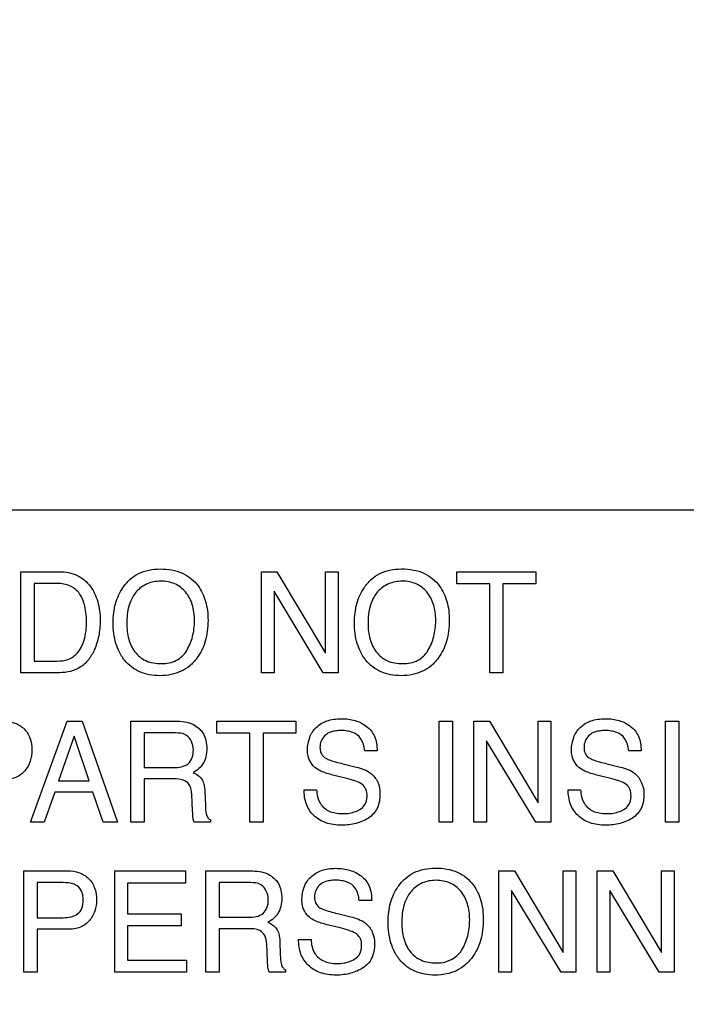
# Model space of a CAD drawing. Units: millimetres. Extents: x 0 to 3500, y 0 to 2000.
# Drawn here: x 2160 to 2173, y 797 to 817 of the extents above; entities that cross this region are included whole.
import ezdxf

# ---------------------------------------------------------------- set-up
doc = ezdxf.new("R2010")
doc.units = ezdxf.units.MM
doc.header["$LTSCALE"] = 192.5
doc.layers.get('0').update_dxf_attribs({"linetype": 'CONTINUOUS'})
doc.layers.add('7_ALL_FEATURES', color=7, linetype='CONTINUOUS')
doc.layers.add('DEF_DRAFT_DIM', color=7, linetype='CONTINUOUS')
doc.styles.get("Standard").update_dxf_attribs({"font": 'txt', "width": 0.8})
doc.dimstyles.new('DIMSTYLE_1', dxfattribs={"dimtxt": 7, "dimasz": 0.1875, "dimexe": 0.125, "dimexo": 0.0625, "dimgap": 3.5, "dimtad": 0, "dimtih": 1, "dimtoh": 1, "dimdsep": 46, "dimtxsty": 'Standard', "dimblk": 'CLOSED', "dimblk1": 'CLOSED', "dimblk2": 'CLOSED', "dimcen": 0.09, "dimadec": 0, "dimazin": 0, "dimtfac": 1, "dimtofl": 0, "dimtmove": 0, "dimatfit": 3, "dimldrblk": 'CLOSED', "dimfxl": 1, "dimtolj": 1, "dimarcsym": 0})

# ---------------------------------------------------------------- blocks, each defined once
blk = doc.blocks.new('_CLOSED')
at = {"color": 0, "linetype": 'ByBlock'}
for p, q in [((0, 0), (-1, 0.17)), ((-1, 0.17), (-1, -0.17)), ((-1, -0.17), (0, 0)), ((-1, 0), (0, 0))]:
    blk.add_line(p, q, dxfattribs=at)
blk = doc.blocks.new('*D22')
at = {"layer": 'DEF_DRAFT_DIM', "color": 2, "linetype": 'Continuous'}
for p, q in [((1893.167, 1096.419), (1884.642, 1096.419)), ((1884.767, 1096.419), (1884.767, 953.419)), ((2414.877, 1096.419), (1893.167, 1096.419)), ((1884.767, 796.419), (1884.767, 939.419)), ((1893.167, 796.419), (1884.642, 796.419)), ((2420.877, 796.419), (1893.167, 796.419))]:
    blk.add_line(p, q, dxfattribs=at)
at = {"layer": 'DEF_DRAFT_DIM', "color": 2, "linetype": 'Continuous', "xscale": 0.1875, "yscale": 0.1875, "zscale": 0.1875}
for p, rotation in [((1884.767, 1096.419), 90), ((1884.767, 796.419), 270)]:
    blk.add_blockref('_CLOSED', p, dxfattribs=dict(at, rotation=rotation))
at = {"layer": 'DEF_DRAFT_DIM', "color": 2, "linetype": 'Continuous', "insert": (1884.767, 949.919), "char_height": 7, "width": 16.8, "attachment_point": 2, "line_spacing_factor": 0.9}
blk.add_mtext('300', dxfattribs=at)
blk = doc.blocks.new('*D50')
at = {"layer": 'DEF_DRAFT_DIM', "color": 2, "linetype": 'Continuous'}
for p, q in [((1918.842, 806.919), (1910.317, 806.919)), ((1910.442, 806.919), (1910.442, 717.794)), ((2269.816, 806.919), (1918.842, 806.919)), ((1910.442, 612.919), (1910.442, 703.794)), ((1918.842, 612.919), (1910.317, 612.919)), ((1964.756, 612.919), (1918.842, 612.919))]:
    blk.add_line(p, q, dxfattribs=at)
at = {"layer": 'DEF_DRAFT_DIM', "color": 2, "linetype": 'Continuous', "xscale": 0.1875, "yscale": 0.1875, "zscale": 0.1875}
for p, rotation in [((1910.442, 806.919), 90), ((1910.442, 612.919), 270)]:
    blk.add_blockref('_CLOSED', p, dxfattribs=dict(at, rotation=rotation))
at = {"layer": 'DEF_DRAFT_DIM', "color": 2, "linetype": 'Continuous', "insert": (1910.442, 714.294), "char_height": 7, "width": 16.8, "attachment_point": 2, "line_spacing_factor": 0.9}
blk.add_mtext('194', dxfattribs=at)
blk = doc.blocks.new('*D51')
at = {"layer": 'DEF_DRAFT_DIM', "color": 2, "linetype": 'Continuous'}
for p, q in [((2257.079, 816.257), (2257.079, 586.353)), ((1951.979, 620.557), (1951.979, 586.353)), ((1951.979, 586.478), (2086.329, 586.478)), ((2257.079, 586.478), (2121.329, 586.478))]:
    blk.add_line(p, q, dxfattribs=at)
at = {"layer": 'DEF_DRAFT_DIM', "color": 2, "linetype": 'Continuous', "xscale": 0.1875, "yscale": 0.1875, "zscale": 0.1875, "rotation": 180}
blk.add_blockref('_CLOSED', (1951.979, 586.478), dxfattribs=at)
at = {"layer": 'DEF_DRAFT_DIM', "color": 2, "linetype": 'Continuous', "xscale": 0.1875, "yscale": 0.1875, "zscale": 0.1875}
blk.add_blockref('_CLOSED', (2257.079, 586.478), dxfattribs=at)
at = {"layer": 'DEF_DRAFT_DIM', "color": 2, "linetype": 'Continuous', "insert": (2103.829, 589.978), "char_height": 7, "width": 28, "attachment_point": 2, "line_spacing_factor": 0.9}
blk.add_mtext('305.1', dxfattribs=at)

msp = doc.modelspace()

# ---------------------------------------------------------------- linework, layer by layer
at = {"layer": '7_ALL_FEATURES', "color": 7, "linetype": 'Continuous'}
msp.add_line((2187.979, 806.919), (2099.979, 806.919), dxfattribs=at)
at = {"layer": '7_ALL_FEATURES', "color": 40, "linetype": 'Continuous'}
for p, q in [((2159.692, 805.662), (2160.487, 805.662)), ((2159.692, 803.599), (2159.692, 805.662)), ((2164.607, 805.662), (2164.925, 805.662)), ((2164.607, 803.599), (2164.607, 805.662)), ((2164.925, 805.662), (2165.916, 803.996)), ((2165.916, 805.662), (2166.173, 805.662)), ((2165.916, 803.996), (2165.916, 805.662)), ((2166.173, 805.662), (2166.173, 803.599)), ((2168.599, 805.662), (2170.21, 805.662)), ((2168.599, 805.416), (2168.599, 805.662)), ((2170.21, 805.662), (2170.21, 805.416)), ((2160.431, 805.422), (2159.963, 805.422)), ((2159.963, 805.422), (2159.963, 803.838)), ((2169.269, 805.416), (2168.599, 805.416)), ((2169.269, 803.599), (2169.269, 805.416)), ((2170.21, 805.416), (2169.54, 805.416)), ((2169.54, 805.416), (2169.54, 803.599)), ((2165.87, 803.599), (2164.865, 805.265)), ((2164.865, 805.265), (2164.865, 803.599)), ((2159.963, 803.838), (2160.433, 803.838)), ((2160.484, 803.599), (2159.692, 803.599)), ((2164.865, 803.599), (2164.607, 803.599)), ((2166.173, 803.599), (2165.87, 803.599)), ((2169.54, 803.599), (2169.269, 803.599)), ((2159.892, 800.544), (2160.642, 802.609)), ((2160.642, 802.609), (2160.947, 802.609)), ((2160.947, 802.609), (2161.669, 800.544)), ((2161.943, 802.609), (2162.847, 802.609)), ((2161.943, 800.544), (2161.943, 802.609)), ((2163.698, 802.609), (2165.311, 802.609)), ((2163.698, 802.362), (2163.698, 802.609)), ((2165.311, 802.609), (2165.311, 802.362)), ((2168.239, 802.609), (2168.511, 802.609)), ((2168.239, 800.544), (2168.239, 802.609)), ((2168.511, 802.609), (2168.511, 800.544)), ((2168.948, 802.609), (2169.266, 802.609)), ((2168.948, 800.544), (2168.948, 802.609)), ((2169.266, 802.609), (2170.257, 800.94)), ((2170.257, 802.609), (2170.515, 802.609)), ((2170.257, 800.94), (2170.257, 802.609)), ((2170.515, 802.609), (2170.515, 800.544)), ((2172.861, 802.609), (2173.132, 802.609)), ((2172.861, 800.544), (2172.861, 802.609)), ((2173.132, 802.609), (2173.132, 800.544)), ((2162.853, 802.368), (2162.212, 802.368)), ((2162.212, 802.368), (2162.212, 801.662)), ((2164.368, 802.362), (2163.698, 802.362)), ((2164.368, 800.544), (2164.368, 802.362)), ((2165.311, 802.362), (2164.64, 802.362)), ((2164.64, 802.362), (2164.64, 800.544)), ((2160.783, 802.301), (2160.464, 801.39)), ((2161.089, 801.39), (2160.783, 802.301)), ((2170.213, 800.544), (2169.206, 802.21)), ((2169.206, 802.21), (2169.206, 800.544)), ((2166.969, 802.002), (2166.717, 802.002)), ((2172.36, 802.002), (2172.108, 802.002)), ((2166.272, 801.739), (2166.542, 801.671)), ((2171.664, 801.739), (2171.934, 801.671)), ((2162.212, 801.662), (2162.819, 801.662)), ((2166.354, 801.439), (2166.093, 801.502)), ((2171.746, 801.439), (2171.485, 801.502)), ((2160.464, 801.39), (2161.089, 801.39)), ((2162.809, 801.429), (2162.212, 801.429)), ((2162.212, 801.429), (2162.212, 800.544)), ((2160.385, 801.161), (2160.171, 800.544)), ((2161.166, 801.161), (2160.385, 801.161)), ((2161.373, 800.544), (2161.166, 801.161)), ((2163.202, 800.775), (2163.185, 801.12)), ((2163.452, 801.169), (2163.462, 800.892)), ((2165.481, 801.209), (2165.734, 801.209)), ((2170.873, 801.209), (2171.126, 801.209)), ((2160.171, 800.544), (2159.892, 800.544)), ((2161.669, 800.544), (2161.373, 800.544)), ((2162.212, 800.544), (2161.943, 800.544)), ((2163.567, 800.544), (2163.235, 800.544)), ((2163.567, 800.59), (2163.567, 800.544)), ((2164.64, 800.544), (2164.368, 800.544)), ((2168.511, 800.544), (2168.239, 800.544)), ((2169.206, 800.544), (2168.948, 800.544)), ((2170.515, 800.544), (2170.213, 800.544)), ((2173.132, 800.544), (2172.861, 800.544)), ((2159.758, 799.55), (2160.65, 799.55)), ((2159.758, 797.481), (2159.758, 799.55)), ((2161.611, 799.55), (2163.058, 799.55)), ((2161.611, 797.481), (2161.611, 799.55)), ((2163.058, 799.55), (2163.058, 799.296)), ((2163.472, 799.55), (2164.377, 799.55)), ((2163.472, 797.481), (2163.472, 799.55)), ((2169.459, 799.55), (2169.777, 799.55)), ((2169.459, 797.481), (2169.459, 799.55)), ((2169.777, 799.55), (2170.77, 797.879)), ((2170.77, 799.55), (2171.029, 799.55)), ((2170.77, 797.879), (2170.77, 799.55)), ((2171.029, 799.55), (2171.029, 797.481)), ((2171.466, 799.55), (2171.784, 799.55)), ((2171.466, 797.481), (2171.466, 799.55)), ((2171.784, 799.55), (2172.777, 797.879)), ((2172.777, 799.55), (2173.035, 799.55)), ((2172.777, 797.879), (2172.777, 799.55)), ((2173.035, 799.55), (2173.035, 797.481)), ((2160.561, 799.31), (2160.028, 799.31)), ((2160.028, 799.31), (2160.028, 798.593)), ((2163.058, 799.296), (2161.875, 799.296)), ((2161.875, 799.296), (2161.875, 798.669)), ((2164.382, 799.31), (2163.741, 799.31)), ((2163.741, 799.31), (2163.741, 798.602)), ((2170.726, 797.481), (2169.717, 799.151)), ((2169.717, 799.151), (2169.717, 797.481)), ((2172.732, 797.481), (2171.723, 799.151)), ((2171.723, 799.151), (2171.723, 797.481)), ((2166.859, 798.943), (2166.604, 798.943)), ((2160.028, 798.593), (2160.561, 798.593)), ((2161.875, 798.669), (2162.968, 798.669)), ((2162.968, 798.669), (2162.968, 798.43)), ((2163.741, 798.602), (2164.348, 798.602)), ((2166.16, 798.679), (2166.431, 798.612)), ((2160.651, 798.356), (2160.028, 798.356)), ((2160.028, 798.356), (2160.028, 797.481)), ((2162.968, 798.43), (2161.875, 798.43)), ((2161.875, 798.43), (2161.875, 797.728)), ((2164.338, 798.369), (2163.741, 798.369)), ((2163.741, 798.369), (2163.741, 797.481)), ((2166.242, 798.379), (2165.981, 798.442)), ((2164.983, 798.108), (2164.992, 797.831)), ((2165.367, 798.149), (2165.621, 798.149)), ((2164.732, 797.714), (2164.716, 798.059)), ((2161.875, 797.728), (2163.078, 797.728)), ((2163.078, 797.728), (2163.078, 797.481)), ((2160.028, 797.481), (2159.758, 797.481)), ((2163.078, 797.481), (2161.611, 797.481)), ((2163.741, 797.481), (2163.472, 797.481)), ((2165.097, 797.481), (2164.766, 797.481)), ((2165.097, 797.528), (2165.097, 797.481)), ((2169.717, 797.481), (2169.459, 797.481)), ((2171.029, 797.481), (2170.726, 797.481)), ((2171.723, 797.481), (2171.466, 797.481)), ((2173.035, 797.481), (2172.732, 797.481))]:
    msp.add_line(p, q, dxfattribs=at)
for points, knots in [([(2160.487, 805.662), (2160.609, 805.662), (2160.855, 805.619), (2161.089, 805.416), (2161.206, 805.215), (2161.269, 805.047), (2161.306, 804.861), (2161.317, 804.677), (2161.309, 804.504), (2161.28, 804.303), (2161.211, 804.082), (2161.087, 803.862), (2160.865, 803.652), (2160.633, 803.599), (2160.484, 803.599)], [0, 0, 0, 0, 0.123512, 0.242079, 0.299292, 0.358728, 0.422071, 0.49077, 0.544854, 0.596846, 0.696283, 0.77678, 0.8498, 1, 1, 1, 1]), ([(2161.767, 803.916), (2161.746, 803.948), (2161.695, 804.038), (2161.63, 804.199), (2161.587, 804.403), (2161.574, 804.614), (2161.586, 804.819), (2161.623, 805.007), (2161.686, 805.181), (2161.781, 805.351), (2161.913, 805.509), (2162.159, 805.678), (2162.388, 805.719), (2162.539, 805.719)], [0, 0, 0, 0, 0.048287, 0.130611, 0.217453, 0.310968, 0.395806, 0.475847, 0.552668, 0.628081, 0.720817, 0.80986, 1, 1, 1, 1]), ([(2162.539, 805.719), (2162.694, 805.719), (2162.997, 805.676), (2163.238, 805.48), (2163.319, 805.368)], [0, 0, 0, 0, 0.52835, 1, 1, 1, 1]), ([(2166.695, 803.916), (2166.674, 803.948), (2166.622, 804.038), (2166.558, 804.199), (2166.515, 804.403), (2166.502, 804.614), (2166.514, 804.819), (2166.551, 805.007), (2166.613, 805.181), (2166.709, 805.351), (2166.841, 805.509), (2167.022, 805.633), (2167.235, 805.706), (2167.47, 805.726), (2167.706, 805.707), (2167.991, 805.623), (2168.165, 805.48), (2168.247, 805.368)], [0, 0, 0, 0, 0.035176, 0.095089, 0.158296, 0.226384, 0.288155, 0.34641, 0.402307, 0.457216, 0.524793, 0.589629, 0.656363, 0.72927, 0.804661, 0.872612, 1, 1, 1, 1]), ([(2160.433, 803.838), (2160.508, 803.838), (2160.639, 803.847), (2160.802, 803.943), (2160.909, 804.07), (2160.98, 804.227), (2161.017, 804.375), (2161.032, 804.508), (2161.041, 804.694), (2161.018, 804.936), (2160.92, 805.215), (2160.706, 805.398), (2160.525, 805.422), (2160.431, 805.422)], [0, 0, 0, 0, 0.098411, 0.169454, 0.245625, 0.315454, 0.396918, 0.446972, 0.49316, 0.644792, 0.767386, 0.876032, 1, 1, 1, 1]), ([(2163.319, 805.368), (2163.386, 805.274), (2163.462, 805.108), (2163.509, 804.866), (2163.521, 804.661), (2163.508, 804.45), (2163.466, 804.246), (2163.395, 804.06), (2163.29, 803.888), (2163.151, 803.735), (2162.97, 803.619), (2162.761, 803.552), (2162.538, 803.532), (2162.32, 803.55), (2162.122, 803.609), (2161.95, 803.711), (2161.835, 803.82), (2161.781, 803.895), (2161.767, 803.916)], [0, 0, 0, 0, 0.104321, 0.161257, 0.222883, 0.28986, 0.352147, 0.411239, 0.468851, 0.533752, 0.596465, 0.661103, 0.731425, 0.797242, 0.857986, 0.916762, 0.97693, 1, 1, 1, 1]), ([(2163.081, 804.052), (2163.133, 804.141), (2163.195, 804.288), (2163.234, 804.497), (2163.244, 804.664), (2163.234, 804.831), (2163.19, 805.035), (2163.078, 805.257), (2162.885, 805.407), (2162.703, 805.461), (2162.556, 805.474), (2162.41, 805.461), (2162.229, 805.407), (2162.078, 805.295), (2162.001, 805.185), (2161.98, 805.149)], [0, 0, 0, 0, 0.123032, 0.186682, 0.253244, 0.322186, 0.385428, 0.501631, 0.610542, 0.666298, 0.726365, 0.785025, 0.840259, 0.95062, 1, 1, 1, 1]), ([(2168.247, 805.368), (2168.314, 805.274), (2168.389, 805.108), (2168.437, 804.866), (2168.448, 804.661), (2168.436, 804.45), (2168.394, 804.246), (2168.322, 804.06), (2168.219, 803.887), (2168.079, 803.735), (2167.898, 803.619), (2167.688, 803.552), (2167.466, 803.532), (2167.248, 803.55), (2167.05, 803.609), (2166.878, 803.711), (2166.763, 803.82), (2166.709, 803.895), (2166.695, 803.916)], [0, 0, 0, 0, 0.10429, 0.161229, 0.222859, 0.289841, 0.352124, 0.411175, 0.468667, 0.533736, 0.596549, 0.661206, 0.73148, 0.797257, 0.857999, 0.916774, 0.976914, 1, 1, 1, 1]), ([(2168.009, 804.052), (2168.062, 804.141), (2168.123, 804.288), (2168.161, 804.497), (2168.171, 804.664), (2168.161, 804.831), (2168.117, 805.035), (2168.006, 805.257), (2167.812, 805.407), (2167.631, 805.461), (2167.484, 805.474), (2167.338, 805.461), (2167.202, 805.42), (2167.08, 805.35), (2166.98, 805.258), (2166.929, 805.185), (2166.908, 805.149)], [0, 0, 0, 0, 0.122898, 0.186499, 0.253041, 0.321967, 0.385192, 0.501312, 0.610089, 0.665743, 0.725753, 0.784478, 0.839739, 0.894219, 0.950764, 1, 1, 1, 1]), ([(2161.98, 805.149), (2161.949, 805.095), (2161.874, 804.92), (2161.857, 804.728), (2161.857, 804.601)], [0, 0, 0, 0, 0.329104, 1, 1, 1, 1]), ([(2166.908, 805.149), (2166.877, 805.096), (2166.802, 804.92), (2166.785, 804.728), (2166.785, 804.601)], [0, 0, 0, 0, 0.329326, 1, 1, 1, 1]), ([(2161.857, 804.601), (2161.857, 804.495), (2161.881, 804.291), (2162.004, 804.013), (2162.246, 803.812), (2162.457, 803.787), (2162.566, 803.787)], [0, 0, 0, 0, 0.26147, 0.499951, 0.73078, 1, 1, 1, 1]), ([(2166.785, 804.601), (2166.785, 804.495), (2166.809, 804.291), (2166.932, 804.013), (2167.173, 803.812), (2167.384, 803.787), (2167.494, 803.787)], [0, 0, 0, 0, 0.261611, 0.500131, 0.73098, 1, 1, 1, 1]), ([(2162.566, 803.787), (2162.671, 803.787), (2162.879, 803.82), (2163.032, 803.97), (2163.081, 804.052)], [0, 0, 0, 0, 0.521606, 1, 1, 1, 1]), ([(2167.494, 803.787), (2167.598, 803.787), (2167.807, 803.82), (2167.96, 803.97), (2168.009, 804.052)], [0, 0, 0, 0, 0.52189, 1, 1, 1, 1]), ([(2159.332, 802.609), (2159.413, 802.609), (2159.57, 802.587), (2159.772, 802.465), (2159.901, 802.262), (2159.921, 802.1), (2159.921, 802.016)], [0, 0, 0, 0, 0.258045, 0.493458, 0.730443, 1, 1, 1, 1]), ([(2162.847, 802.609), (2162.973, 802.609), (2163.2, 802.585), (2163.415, 802.398), (2163.482, 802.21), (2163.496, 802.05), (2163.482, 801.889), (2163.426, 801.746), (2163.332, 801.635), (2163.253, 801.581), (2163.21, 801.558)], [0, 0, 0, 0, 0.240422, 0.418529, 0.511526, 0.617023, 0.725466, 0.818611, 0.907264, 1, 1, 1, 1]), ([(2165.548, 802.024), (2165.548, 802.11), (2165.574, 802.28), (2165.716, 802.499), (2165.907, 802.611), (2166.088, 802.653), (2166.236, 802.662), (2166.383, 802.653), (2166.562, 802.615), (2166.767, 802.521), (2166.946, 802.296), (2166.969, 802.103), (2166.969, 802.002)], [0, 0, 0, 0, 0.119199, 0.231854, 0.350462, 0.415785, 0.487985, 0.555588, 0.619368, 0.7409, 0.860486, 1, 1, 1, 1]), ([(2170.94, 802.024), (2170.94, 802.11), (2170.966, 802.28), (2171.109, 802.498), (2171.299, 802.611), (2171.48, 802.653), (2171.628, 802.662), (2171.775, 802.653), (2171.954, 802.615), (2172.159, 802.521), (2172.338, 802.296), (2172.36, 802.103), (2172.36, 802.002)], [0, 0, 0, 0, 0.119233, 0.231994, 0.35041, 0.415762, 0.488068, 0.555663, 0.619405, 0.740898, 0.860464, 1, 1, 1, 1]), ([(2163.218, 802.024), (2163.218, 802.137), (2163.127, 802.354), (2162.926, 802.368), (2162.853, 802.368)], [0, 0, 0, 0, 0.607066, 1, 1, 1, 1]), ([(2166.717, 802.002), (2166.705, 802.091), (2166.671, 802.255), (2166.503, 802.376), (2166.358, 802.412), (2166.24, 802.42), (2166.13, 802.414), (2166.015, 802.392), (2165.9, 802.327), (2165.82, 802.207), (2165.8, 802.1), (2165.804, 802.039), (2165.807, 802.023)], [0, 0, 0, 0, 0.193458, 0.338521, 0.421377, 0.516304, 0.593411, 0.659979, 0.770405, 0.868333, 0.964009, 1, 1, 1, 1]), ([(2172.108, 802.002), (2172.097, 802.091), (2172.063, 802.255), (2171.895, 802.376), (2171.75, 802.412), (2171.632, 802.42), (2171.522, 802.414), (2171.407, 802.392), (2171.292, 802.327), (2171.212, 802.207), (2171.193, 802.104), (2171.196, 802.047), (2171.197, 802.035)], [0, 0, 0, 0, 0.194956, 0.341276, 0.424824, 0.520601, 0.598575, 0.665839, 0.777326, 0.87617, 0.972741, 1, 1, 1, 1]), ([(2159.921, 802.016), (2159.921, 801.94), (2159.898, 801.788), (2159.789, 801.584), (2159.59, 801.436), (2159.421, 801.417), (2159.333, 801.417)], [0, 0, 0, 0, 0.242551, 0.478378, 0.719997, 1, 1, 1, 1]), ([(2162.819, 801.662), (2162.919, 801.662), (2163.152, 801.689), (2163.218, 801.923), (2163.218, 802.024)], [0, 0, 0, 0, 0.498504, 1, 1, 1, 1]), ([(2165.731, 801.639), (2165.645, 801.699), (2165.558, 801.838), (2165.548, 801.984), (2165.548, 802.024)], [0, 0, 0, 0, 0.723673, 1, 1, 1, 1]), ([(2165.807, 802.023), (2165.811, 801.994), (2165.832, 801.925), (2165.886, 801.872), (2165.922, 801.851)], [0, 0, 0, 0, 0.405537, 1, 1, 1, 1]), ([(2171.123, 801.639), (2171.037, 801.699), (2170.95, 801.838), (2170.94, 801.984), (2170.94, 802.024)], [0, 0, 0, 0, 0.723673, 1, 1, 1, 1]), ([(2171.197, 802.035), (2171.201, 802.002), (2171.22, 801.928), (2171.277, 801.872), (2171.314, 801.851)], [0, 0, 0, 0, 0.437517, 1, 1, 1, 1]), ([(2165.922, 801.851), (2165.938, 801.841), (2166.051, 801.792), (2166.171, 801.763), (2166.272, 801.739)], [0, 0, 0, 0, 0.152187, 1, 1, 1, 1]), ([(2171.314, 801.851), (2171.33, 801.841), (2171.443, 801.792), (2171.563, 801.763), (2171.664, 801.739)], [0, 0, 0, 0, 0.152064, 1, 1, 1, 1]), ([(2163.21, 801.558), (2163.246, 801.543), (2163.311, 801.508), (2163.395, 801.431), (2163.441, 801.312), (2163.45, 801.221), (2163.452, 801.169)], [0, 0, 0, 0, 0.239125, 0.447933, 0.681933, 1, 1, 1, 1]), ([(2166.093, 801.502), (2166.053, 801.511), (2165.929, 801.545), (2165.804, 801.588), (2165.731, 801.639)], [0, 0, 0, 0, 0.316258, 1, 1, 1, 1]), ([(2166.542, 801.671), (2166.649, 801.646), (2166.831, 801.584), (2167.004, 801.365), (2167.028, 801.204), (2167.028, 801.122)], [0, 0, 0, 0, 0.40982, 0.691239, 1, 1, 1, 1]), ([(2171.485, 801.502), (2171.445, 801.511), (2171.321, 801.545), (2171.196, 801.588), (2171.123, 801.639)], [0, 0, 0, 0, 0.316503, 1, 1, 1, 1]), ([(2171.934, 801.671), (2172.04, 801.646), (2172.305, 801.563), (2172.42, 801.275), (2172.42, 801.122)], [0, 0, 0, 0, 0.416826, 1, 1, 1, 1]), ([(2163.185, 801.12), (2163.182, 801.178), (2163.165, 801.287), (2163.027, 801.429), (2162.888, 801.429), (2162.809, 801.429)], [0, 0, 0, 0, 0.312279, 0.569749, 1, 1, 1, 1]), ([(2166.765, 801.076), (2166.765, 801.125), (2166.755, 801.217), (2166.667, 801.331), (2166.523, 801.39), (2166.416, 801.423), (2166.354, 801.439)], [0, 0, 0, 0, 0.241905, 0.441089, 0.681, 1, 1, 1, 1]), ([(2172.156, 801.076), (2172.156, 801.125), (2172.147, 801.217), (2172.059, 801.33), (2171.915, 801.39), (2171.808, 801.423), (2171.746, 801.439)], [0, 0, 0, 0, 0.242092, 0.441723, 0.681111, 1, 1, 1, 1]), ([(2167.028, 801.122), (2167.028, 801.022), (2167.002, 800.826), (2166.833, 800.644), (2166.672, 800.563), (2166.539, 800.516), (2166.396, 800.489), (2166.241, 800.48), (2166.082, 800.49), (2165.882, 800.537), (2165.668, 800.661), (2165.504, 800.911), (2165.479, 801.108), (2165.481, 801.209)], [0, 0, 0, 0, 0.128986, 0.242472, 0.301626, 0.361482, 0.423269, 0.488094, 0.561539, 0.62844, 0.751241, 0.869818, 1, 1, 1, 1]), ([(2165.734, 801.209), (2165.74, 801.111), (2165.774, 800.925), (2165.955, 800.774), (2166.122, 800.727), (2166.263, 800.716), (2166.404, 800.726), (2166.56, 800.766), (2166.726, 800.865), (2166.765, 801.01), (2166.765, 801.076)], [0, 0, 0, 0, 0.197748, 0.35497, 0.443022, 0.543941, 0.637386, 0.724999, 0.867199, 1, 1, 1, 1]), ([(2172.42, 801.122), (2172.42, 801.022), (2172.394, 800.825), (2172.225, 800.644), (2172.064, 800.563), (2171.931, 800.516), (2171.789, 800.489), (2171.633, 800.48), (2171.474, 800.49), (2171.274, 800.537), (2171.061, 800.662), (2170.897, 800.911), (2170.872, 801.108), (2170.873, 801.209)], [0, 0, 0, 0, 0.129, 0.242582, 0.30172, 0.361534, 0.423275, 0.488083, 0.561678, 0.628588, 0.751146, 0.869805, 1, 1, 1, 1]), ([(2171.126, 801.209), (2171.131, 801.111), (2171.166, 800.925), (2171.346, 800.774), (2171.514, 800.727), (2171.655, 800.716), (2171.796, 800.726), (2171.952, 800.766), (2172.118, 800.865), (2172.156, 801.01), (2172.156, 801.076)], [0, 0, 0, 0, 0.197738, 0.354975, 0.443089, 0.544136, 0.637576, 0.725185, 0.867214, 1, 1, 1, 1]), ([(2163.235, 800.544), (2163.225, 800.566), (2163.205, 800.642), (2163.204, 800.721), (2163.202, 800.775)], [0, 0, 0, 0, 0.303655, 1, 1, 1, 1]), ([(2163.462, 800.892), (2163.464, 800.833), (2163.468, 800.745), (2163.505, 800.638), (2163.546, 800.6), (2163.567, 800.59)], [0, 0, 0, 0, 0.529293, 0.790931, 1, 1, 1, 1]), ([(2160.65, 799.55), (2160.731, 799.55), (2160.887, 799.529), (2161.09, 799.407), (2161.219, 799.203), (2161.239, 799.041), (2161.239, 798.957)], [0, 0, 0, 0, 0.2576, 0.49286, 0.730393, 1, 1, 1, 1]), ([(2164.377, 799.55), (2164.502, 799.55), (2164.729, 799.527), (2164.945, 799.34), (2165.013, 799.152), (2165.027, 798.991), (2165.013, 798.83), (2164.955, 798.687), (2164.862, 798.575), (2164.783, 798.521), (2164.74, 798.498)], [0, 0, 0, 0, 0.239571, 0.418159, 0.511128, 0.616465, 0.72542, 0.818385, 0.907351, 1, 1, 1, 1]), ([(2165.434, 798.966), (2165.434, 799.052), (2165.46, 799.222), (2165.603, 799.44), (2165.794, 799.554), (2165.975, 799.596), (2166.124, 799.606), (2166.272, 799.596), (2166.408, 799.567), (2166.534, 799.517), (2166.685, 799.429), (2166.835, 799.237), (2166.859, 799.044), (2166.859, 798.943)], [0, 0, 0, 0, 0.118586, 0.231166, 0.349721, 0.415077, 0.487397, 0.555084, 0.618702, 0.679973, 0.740794, 0.860484, 1, 1, 1, 1]), ([(2167.384, 797.798), (2167.363, 797.831), (2167.311, 797.921), (2167.246, 798.082), (2167.203, 798.287), (2167.19, 798.498), (2167.202, 798.704), (2167.239, 798.893), (2167.303, 799.068), (2167.398, 799.238), (2167.531, 799.396), (2167.778, 799.565), (2168.007, 799.607), (2168.158, 799.607)], [0, 0, 0, 0, 0.048377, 0.130689, 0.217425, 0.310815, 0.395949, 0.476027, 0.552742, 0.628025, 0.720806, 0.809866, 1, 1, 1, 1]), ([(2168.158, 799.607), (2168.314, 799.607), (2168.617, 799.564), (2168.858, 799.367), (2168.94, 799.255)], [0, 0, 0, 0, 0.528934, 1, 1, 1, 1]), ([(2160.806, 799.266), (2160.79, 799.273), (2160.712, 799.303), (2160.627, 799.31), (2160.561, 799.31)], [0, 0, 0, 0, 0.208143, 1, 1, 1, 1]), ([(2164.747, 798.966), (2164.747, 799.079), (2164.656, 799.295), (2164.455, 799.31), (2164.382, 799.31)], [0, 0, 0, 0, 0.60615, 1, 1, 1, 1]), ([(2166.604, 798.943), (2166.594, 799.032), (2166.56, 799.197), (2166.391, 799.317), (2166.246, 799.354), (2166.128, 799.362), (2166.018, 799.356), (2165.902, 799.334), (2165.787, 799.269), (2165.707, 799.148), (2165.688, 799.045), (2165.691, 798.988), (2165.692, 798.976)], [0, 0, 0, 0, 0.195173, 0.341284, 0.424884, 0.520857, 0.59853, 0.665672, 0.77746, 0.876189, 0.972894, 1, 1, 1, 1]), ([(2168.701, 797.935), (2168.754, 798.024), (2168.815, 798.171), (2168.854, 798.381), (2168.864, 798.549), (2168.854, 798.716), (2168.81, 798.921), (2168.698, 799.143), (2168.505, 799.294), (2168.322, 799.349), (2168.175, 799.361), (2168.028, 799.349), (2167.847, 799.294), (2167.696, 799.182), (2167.618, 799.071), (2167.597, 799.035)], [0, 0, 0, 0, 0.122887, 0.186512, 0.253019, 0.322085, 0.385329, 0.501423, 0.610432, 0.666173, 0.726308, 0.78495, 0.840239, 0.950604, 1, 1, 1, 1]), ([(2160.561, 798.593), (2160.616, 798.593), (2160.719, 798.604), (2160.861, 798.661), (2160.938, 798.763), (2160.963, 798.866), (2160.97, 798.96), (2160.962, 799.057), (2160.924, 799.174), (2160.856, 799.24), (2160.806, 799.266)], [0, 0, 0, 0, 0.166847, 0.311423, 0.452335, 0.534348, 0.629405, 0.73579, 0.828552, 1, 1, 1, 1]), ([(2168.94, 799.255), (2169.007, 799.161), (2169.083, 798.994), (2169.131, 798.751), (2169.142, 798.546), (2169.129, 798.334), (2169.087, 798.129), (2169.016, 797.944), (2168.911, 797.771), (2168.772, 797.618), (2168.591, 797.502), (2168.381, 797.434), (2168.158, 797.414), (2167.939, 797.432), (2167.741, 797.491), (2167.568, 797.593), (2167.452, 797.702), (2167.398, 797.777), (2167.384, 797.798)], [0, 0, 0, 0, 0.104409, 0.161354, 0.223069, 0.289926, 0.352151, 0.411179, 0.468686, 0.533589, 0.596345, 0.660954, 0.731097, 0.797011, 0.85788, 0.916736, 0.976885, 1, 1, 1, 1]), ([(2161.239, 798.957), (2161.239, 798.88), (2161.216, 798.728), (2161.106, 798.524), (2160.908, 798.376), (2160.739, 798.356), (2160.651, 798.356)], [0, 0, 0, 0, 0.242398, 0.478774, 0.719729, 1, 1, 1, 1]), ([(2164.348, 798.602), (2164.449, 798.602), (2164.613, 798.624), (2164.74, 798.8), (2164.747, 798.908), (2164.747, 798.966)], [0, 0, 0, 0, 0.49062, 0.713383, 1, 1, 1, 1]), ([(2165.618, 798.578), (2165.532, 798.639), (2165.444, 798.779), (2165.434, 798.926), (2165.434, 798.966)], [0, 0, 0, 0, 0.722505, 1, 1, 1, 1]), ([(2165.692, 798.976), (2165.696, 798.943), (2165.716, 798.869), (2165.773, 798.813), (2165.809, 798.791)], [0, 0, 0, 0, 0.43521, 1, 1, 1, 1]), ([(2167.597, 799.035), (2167.566, 798.982), (2167.491, 798.806), (2167.474, 798.613), (2167.474, 798.486)], [0, 0, 0, 0, 0.329486, 1, 1, 1, 1]), ([(2165.809, 798.791), (2165.825, 798.782), (2165.939, 798.733), (2166.059, 798.704), (2166.16, 798.679)], [0, 0, 0, 0, 0.152005, 1, 1, 1, 1]), ([(2164.74, 798.498), (2164.776, 798.483), (2164.842, 798.448), (2164.926, 798.37), (2164.972, 798.251), (2164.981, 798.161), (2164.983, 798.108)], [0, 0, 0, 0, 0.239467, 0.44901, 0.681828, 1, 1, 1, 1]), ([(2165.981, 798.442), (2165.941, 798.451), (2165.816, 798.485), (2165.691, 798.528), (2165.618, 798.578)], [0, 0, 0, 0, 0.316336, 1, 1, 1, 1]), ([(2166.431, 798.612), (2166.537, 798.586), (2166.721, 798.525), (2166.894, 798.305), (2166.917, 798.143), (2166.917, 798.06)], [0, 0, 0, 0, 0.409666, 0.690701, 1, 1, 1, 1]), ([(2167.474, 798.486), (2167.474, 798.38), (2167.498, 798.175), (2167.621, 797.896), (2167.864, 797.695), (2168.076, 797.671), (2168.186, 797.671)], [0, 0, 0, 0, 0.261408, 0.500321, 0.730786, 1, 1, 1, 1]), ([(2164.716, 798.059), (2164.713, 798.117), (2164.696, 798.226), (2164.557, 798.369), (2164.418, 798.369), (2164.338, 798.369)], [0, 0, 0, 0, 0.312274, 0.57184, 1, 1, 1, 1]), ([(2166.654, 798.015), (2166.654, 798.064), (2166.644, 798.156), (2166.556, 798.27), (2166.411, 798.33), (2166.304, 798.363), (2166.242, 798.379)], [0, 0, 0, 0, 0.242441, 0.442764, 0.68067, 1, 1, 1, 1]), ([(2166.917, 798.06), (2166.917, 797.96), (2166.895, 797.81), (2166.789, 797.65), (2166.683, 797.564), (2166.56, 797.501), (2166.427, 797.454), (2166.285, 797.426), (2166.129, 797.417), (2165.969, 797.428), (2165.769, 797.474), (2165.555, 797.599), (2165.391, 797.85), (2165.366, 798.048), (2165.367, 798.149)], [0, 0, 0, 0, 0.128722, 0.185622, 0.243139, 0.302166, 0.361905, 0.423606, 0.488446, 0.561768, 0.628582, 0.75108, 0.869582, 1, 1, 1, 1]), ([(2165.621, 798.149), (2165.625, 798.05), (2165.66, 797.864), (2165.841, 797.712), (2166.009, 797.665), (2166.151, 797.654), (2166.292, 797.664), (2166.448, 797.704), (2166.615, 797.803), (2166.654, 797.948), (2166.654, 798.015)], [0, 0, 0, 0, 0.19833, 0.35541, 0.443352, 0.544216, 0.637704, 0.725456, 0.867197, 1, 1, 1, 1]), ([(2168.186, 797.671), (2168.241, 797.671), (2168.44, 797.684), (2168.627, 797.813), (2168.701, 797.935)], [0, 0, 0, 0, 0.279655, 1, 1, 1, 1]), ([(2164.766, 797.481), (2164.756, 797.503), (2164.735, 797.58), (2164.734, 797.659), (2164.732, 797.714)], [0, 0, 0, 0, 0.307837, 1, 1, 1, 1]), ([(2164.992, 797.831), (2164.994, 797.771), (2164.998, 797.683), (2165.036, 797.576), (2165.076, 797.538), (2165.097, 797.528)], [0, 0, 0, 0, 0.531588, 0.792592, 1, 1, 1, 1])]:
    msp.add_open_spline(points, degree=3, knots=knots, dxfattribs=at)

# ---------------------------------------------------------------- dimensions: what is measured, and where the dimension line sits
at = {"layer": 'DEF_DRAFT_DIM', "color": 2, "linetype": 'Continuous'}
for base, p1, p2, text, picture, middle in [((1884.767, 796.419), (2414.939, 1096.419), (2420.939, 796.419), '300', '*D22', (1884.767, 946.419)), ((1910.442, 612.919), (2269.879, 806.919), (1964.818, 612.919), '194', '*D50', (1911.318, 710.794))]:
    dim = msp.add_linear_dim(base=base, p1=p1, p2=p2, angle=270, text=text, dimstyle='DIMSTYLE_1', dxfattribs=at)
    dim.commit()
    dim.dimension.update_dxf_attribs({"geometry": picture, "text_midpoint": middle, "dimtype": 160})
dim = msp.add_linear_dim(base=(2257.079, 586.478), p1=(1951.979, 620.619), p2=(2257.079, 816.319), text='305.1', dimstyle='DIMSTYLE_1', dxfattribs=at)
dim.commit()
dim.dimension.update_dxf_attribs({"geometry": '*D51', "text_midpoint": (2103.129, 586.478), "dimtype": 160})

doc.saveas('drawing.dxf')
